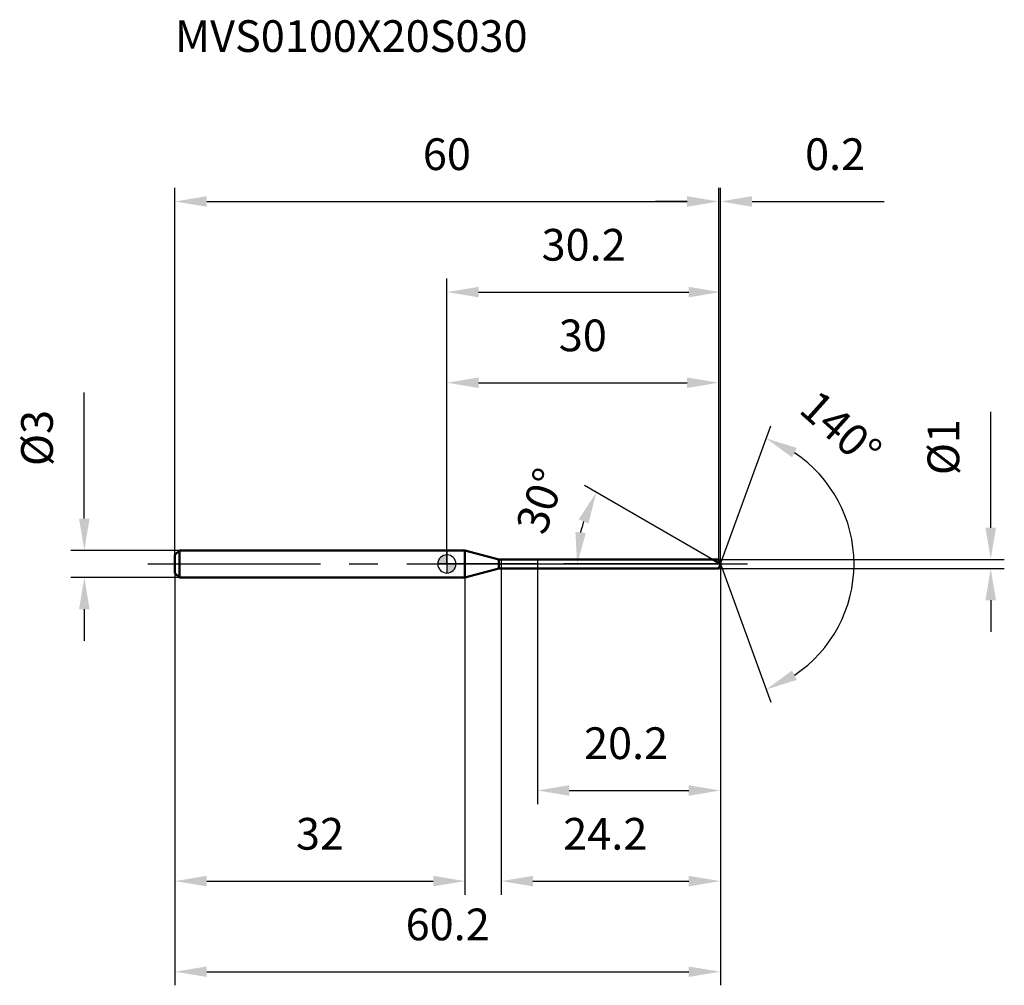
# Model space of a CAD drawing. Units: millimetres. Extents: x -47 to 62, y -46 to 60.
import ezdxf

# ---------------------------------------------------------------- set-up
doc = ezdxf.new("R2010")
doc.units = ezdxf.units.MM
doc.linetypes.add('CENTER2', pattern=[28.575, 19.05, -3.175, 3.175, -3.175])
for name, color, linetype, lineweight in [('1', 4, 'Continuous', 50), ('2', 7, 'Continuous', 25), ('4', 2, 'CENTER2', 25), ('cut', 1, 'Continuous', 25), ('nocut', 7, 'Continuous', 25), ('sk1', 4, 'Continuous', 50), ('sk2', 7, 'Continuous', 25), ('sk4', 2, 'CENTER2', 25), ('sk6', 5, 'Continuous', 35)]:
    doc.layers.add(name, color=color, linetype=linetype, lineweight=lineweight)
doc.layers.add('7', color=5, linetype='Continuous')
doc.styles.add('simplex', font='txt.shx', dxfattribs={"height": 3.5})
doc.styles.get("Standard").update_dxf_attribs({"font": 'txt.shx', "bigfont": '@extfont2.shx'})
doc.dimstyles.new('コピー - ISO-25', dxfattribs={"dimscale": 0, "dimtxt": 3.5, "dimasz": 3.5, "dimexe": 1.5, "dimexo": 0, "dimgap": 2.3, "dimtad": 1, "dimdsep": 46, "dimtxsty": 'simplex', "dimcen": 0.09, "dimclrd": 256, "dimclre": 256, "dimclrt": 256, "dimadec": 0, "dimazin": 0, "dimtfac": 1, "dimtofl": 0, "dimtmove": 0, "dimatfit": 3, "dimfxl": 1, "dimtolj": 1, "dimlwd": -1, "dimlwe": -1, "dimarcsym": 0})

# ---------------------------------------------------------------- blocks, each defined once
blk = doc.blocks.new('zero block')
h = blk.add_hatch(color=7)
h.paths.add_polyline_path([(0, 1, 0.414214), (-1, 0), (0, 0)])
h.paths.add_polyline_path([(1, 0), (0, 0), (0, -1, 0.414214)])
at = {"color": 7, "ltscale": 0.2}
for p, q in [((-1, 0), (1, 0)), ((0, -1), (0, 1))]:
    blk.add_line(p, q, dxfattribs=at)
for start, end in [(90, 180), (180, 270), (0, 90), (270, 0)]:
    blk.add_arc((0, 0), 1, start, end, dxfattribs=at)
blk = doc.blocks.new('*D177174333333')
at = {"layer": 'Defpoints', "color": 0}
for p in [(30, 40), (-30, 1), (30, 0.5)]:
    blk.add_point(p, dxfattribs=at)
at = {"layer": 'sk2'}
for p, q in [((-30, 1), (-30, 41.5)), ((30, 0.5), (30, 41.5)), ((-26.5, 40), (26.5, 40))]:
    blk.add_line(p, q, dxfattribs=at)
for points in [[(-26.5, 40.58), (-26.5, 39.42), (-30, 40)], [(26.5, 39.42), (26.5, 40.58), (30, 40)]]:
    blk.add_solid(points, dxfattribs=at)
at = {"layer": 'sk2', "insert": (0, 46.97), "char_height": 3.5, "attachment_point": 2, "line_spacing_factor": 0.9, "style": 'simplex'}
blk.add_mtext('\\A1;60', dxfattribs=at)
blk = doc.blocks.new('*D178175444444')
at = {"layer": 'Defpoints', "color": 0}
for p in [(-29.5, 1.5), (-40, -1.5), (-29.5, -1.5)]:
    blk.add_point(p, dxfattribs=at)
at = {"layer": 'sk2'}
for p, q in [((-40, 5), (-40, 18.93)), ((-29.5, 1.5), (-41.5, 1.5)), ((-29.5, -1.5), (-41.5, -1.5)), ((-40, -5), (-40, -8.5))]:
    blk.add_line(p, q, dxfattribs=at)
for points in [[(-40.58, 5), (-39.42, 5), (-40, 1.5)], [(-39.42, -5), (-40.58, -5), (-40, -1.5)]]:
    blk.add_solid(points, dxfattribs=at)
at = {"layer": 'sk2', "insert": (-46.97, 10.8), "char_height": 3.5, "attachment_point": 1, "rotation": 90, "line_spacing_factor": 0.9, "style": 'simplex'}
blk.add_mtext('\\A1;%%c3', dxfattribs=at)
blk = doc.blocks.new('*D179176555555')
at = {"layer": 'Defpoints', "color": 0}
for p in [(-30, -1), (2, -1), (2, -35)]:
    blk.add_point(p, dxfattribs=at)
at = {"layer": 'sk2'}
for p, q in [((-30, -1), (-30, -36.5)), ((2, -1), (2, -36.5)), ((-26.5, -35), (-1.5, -35))]:
    blk.add_line(p, q, dxfattribs=at)
for points in [[(-26.5, -34.42), (-26.5, -35.58), (-30, -35)], [(-1.5, -35.58), (-1.5, -34.42), (2, -35)]]:
    blk.add_solid(points, dxfattribs=at)
at = {"layer": 'sk2', "insert": (-14, -28.03), "char_height": 3.5, "attachment_point": 2, "line_spacing_factor": 0.9, "style": 'simplex'}
blk.add_mtext('\\A1;32', dxfattribs=at)
blk = doc.blocks.new('*D180177666666')
at = {"layer": '2'}
for p, q in [((0, 0), (0, 31.5)), ((30.18, 0), (30.18, 31.5)), ((3.5, 30), (26.68, 30))]:
    blk.add_line(p, q, dxfattribs=at)
for points in [[(3.5, 30.58), (3.5, 29.42), (0, 30)], [(26.68, 29.42), (26.68, 30.58), (30.18, 30)]]:
    blk.add_solid(points, dxfattribs=at)
at = {"layer": 'Defpoints', "color": 0}
for p in [(30.18, 30), (0, 0), (30.18, 0)]:
    blk.add_point(p, dxfattribs=at)
at = {"layer": '2', "insert": (15.09, 36.97), "char_height": 3.5, "attachment_point": 2, "line_spacing_factor": 0.9, "style": 'simplex'}
blk.add_mtext('\\A1;30.2', dxfattribs=at)
blk = doc.blocks.new('*D181178777777')
at = {"layer": '2'}
for p, q in [((30, 0.5), (30, 41.5)), ((30.18, 0), (30.18, 41.5)), ((26.5, 40), (23, 40)), ((33.68, 40), (48.23, 40))]:
    blk.add_line(p, q, dxfattribs=at)
for points in [[(26.5, 39.42), (26.5, 40.58), (30, 40)], [(33.68, 40.58), (33.68, 39.42), (30.18, 40)]]:
    blk.add_solid(points, dxfattribs=at)
at = {"layer": 'Defpoints', "color": 0}
for p in [(30.18, 40), (30, 0.5), (30.18, 0)]:
    blk.add_point(p, dxfattribs=at)
at = {"layer": '2', "insert": (39.52, 46.97), "char_height": 3.5, "attachment_point": 1, "line_spacing_factor": 0.9, "style": 'simplex'}
blk.add_mtext('\\A1;0.2', dxfattribs=at)
blk = doc.blocks.new('*D182179888888')
at = {"layer": 'Defpoints', "color": 0}
for p in [(-30, 0), (30.18, 0), (30.18, -45)]:
    blk.add_point(p, dxfattribs=at)
at = {"layer": 'sk2'}
for p, q in [((-30, 0), (-30, -46.5)), ((30.18, 0), (30.18, -46.5)), ((-26.5, -45), (26.68, -45))]:
    blk.add_line(p, q, dxfattribs=at)
for points in [[(-26.5, -44.42), (-26.5, -45.58), (-30, -45)], [(26.68, -45.58), (26.68, -44.42), (30.18, -45)]]:
    blk.add_solid(points, dxfattribs=at)
at = {"layer": 'sk2', "insert": (0.09, -38.03), "char_height": 3.5, "attachment_point": 2, "line_spacing_factor": 0.9, "style": 'simplex'}
blk.add_mtext('\\A1;60.2', dxfattribs=at)
blk = doc.blocks.new('*D183180999999')
at = {"layer": '2'}
for p, q in [((60, 4), (60, 16.77)), ((30, 0.5), (61.5, 0.5)), ((30, -0.5), (61.5, -0.5)), ((60, -4), (60, -7.5))]:
    blk.add_line(p, q, dxfattribs=at)
for points in [[(59.42, 4), (60.58, 4), (60, 0.5)], [(60.58, -4), (59.42, -4), (60, -0.5)]]:
    blk.add_solid(points, dxfattribs=at)
at = {"layer": 'Defpoints', "color": 0}
for p in [(30, 0.5), (30, -0.5), (60, -0.5)]:
    blk.add_point(p, dxfattribs=at)
at = {"layer": '2', "insert": (53.03, 9.8), "char_height": 3.5, "attachment_point": 1, "rotation": 90, "line_spacing_factor": 0.9, "style": 'simplex'}
blk.add_mtext('\\A1;%%c1', dxfattribs=at)
blk = doc.blocks.new('*D184181101010101010')
at = {"layer": '2'}
for p, q in [((29.32, 0.5), (15.19, 8.65)), ((30.18, 0), (12.87, 0))]:
    blk.add_line(p, q, dxfattribs=at)
blk.add_arc((30.18, 0), 15.81, 162.7124, 167.2876, dxfattribs=at)
for points in [[(15.62, 4.46), (14.55, 4.93), (16.49, 7.9)], [(14.18, 3.54), (15.34, 3.41), (14.37, 0)]]:
    blk.add_solid(points, dxfattribs=at)
at = {"layer": 'Defpoints', "color": 0}
for p in [(14.61, 2.74), (29.32, 0.5), (29.48, 0.41), (30.18, 0), (30.37, 0)]:
    blk.add_point(p, dxfattribs=at)
at = {"layer": '2', "insert": (8.69, 7.54), "char_height": 3.5, "attachment_point": 2, "rotation": 70.6577, "line_spacing_factor": 0.9, "style": 'simplex'}
blk.add_mtext('\\A1;30%%d', dxfattribs=at)
blk = doc.blocks.new('*D185182111111111111')
at = {"layer": '2'}
for p, q in [((6, -0.5), (6, -36.5)), ((30.18, -1.5), (30.18, -36.5)), ((9.5, -35), (26.68, -35))]:
    blk.add_line(p, q, dxfattribs=at)
for points in [[(9.5, -34.42), (9.5, -35.58), (6, -35)], [(26.68, -35.58), (26.68, -34.42), (30.18, -35)]]:
    blk.add_solid(points, dxfattribs=at)
at = {"layer": 'Defpoints', "color": 0}
for p in [(6, -0.5), (30.18, -1.5), (30.18, -35)]:
    blk.add_point(p, dxfattribs=at)
at = {"layer": '2', "insert": (12.84, -28.03), "char_height": 3.5, "attachment_point": 1, "line_spacing_factor": 0.9, "style": 'simplex'}
blk.add_mtext('\\A1;24.2', dxfattribs=at)
blk = doc.blocks.new('*D186183121212121212')
at = {"layer": '2'}
for p, q in [((10, 0), (10, -26.5)), ((30.18, 0), (30.18, -26.5)), ((13.5, -25), (26.68, -25))]:
    blk.add_line(p, q, dxfattribs=at)
for points in [[(13.5, -24.42), (13.5, -25.58), (10, -25)], [(26.68, -25.58), (26.68, -24.42), (30.18, -25)]]:
    blk.add_solid(points, dxfattribs=at)
at = {"layer": 'Defpoints', "color": 0}
for p in [(10, 0), (30.18, 0), (30.18, -25)]:
    blk.add_point(p, dxfattribs=at)
at = {"layer": '2', "insert": (15.13, -18.03), "char_height": 3.5, "attachment_point": 1, "line_spacing_factor": 0.9, "style": 'simplex'}
blk.add_mtext('\\A1;20.2', dxfattribs=at)
blk = doc.blocks.new('*D187184131313131313')
at = {"layer": '2'}
for p, q in [((0, 0), (0, 21.5)), ((30, 0.5), (30, 21.5)), ((3.5, 20), (26.5, 20))]:
    blk.add_line(p, q, dxfattribs=at)
for points in [[(3.5, 20.58), (3.5, 19.42), (0, 20)], [(26.5, 19.42), (26.5, 20.58), (30, 20)]]:
    blk.add_solid(points, dxfattribs=at)
at = {"layer": 'Defpoints', "color": 0}
for p in [(30, 20), (0, 0), (30, 0.5)]:
    blk.add_point(p, dxfattribs=at)
at = {"layer": '2', "insert": (15, 26.97), "char_height": 3.5, "attachment_point": 2, "line_spacing_factor": 0.9, "style": 'simplex'}
blk.add_mtext('\\A1;30', dxfattribs=at)
blk = doc.blocks.new('*D188185141414141414')
at = {"layer": '2'}
for q in [(35.74, 15.26), (35.74, -15.26)]:
    blk.add_line((30.18, 0), q, dxfattribs=at)
blk.add_arc((30.18, 0), 14.74, 303.633, 56.367, dxfattribs=at)
for points in [[(38.61, 12.8), (38.09, 11.76), (35.22, 13.86)], [(38.09, -11.76), (38.61, -12.8), (35.22, -13.86)]]:
    blk.add_solid(points, dxfattribs=at)
at = {"layer": 'Defpoints', "color": 0}
for p in [(30.16, 0.07), (30.18, 0), (30.18, 0), (30.16, -0.07), (43.72, -5.84)]:
    blk.add_point(p, dxfattribs=at)
at = {"layer": '2', "insert": (44.64, 16.2), "char_height": 3.5, "attachment_point": 2, "rotation": 318.2496, "line_spacing_factor": 0.9, "style": 'simplex'}
blk.add_mtext('\\A1;140%%d', dxfattribs=at)

msp = doc.modelspace()

# ---------------------------------------------------------------- linework, layer by layer
at = {"layer": '1'}
for p, q in [((2, 1.5), (0, 1.5)), ((2, 1.5), (2, -1.5)), ((5.73, 0.5), (2, 1.5)), ((5.73, 0.5), (30, 0.5)), ((5.73, -0.5), (5.73, 0.5)), ((30.18, 0), (29.32, 0.5)), ((30, 0.5), (30.18, 0)), ((30.18, 0), (30, -0.5)), ((2, -1.5), (5.73, -0.5)), ((30, -0.5), (5.73, -0.5)), ((0, -1.5), (2, -1.5))]:
    msp.add_line(p, q, dxfattribs=at)
at = {"layer": '4'}
msp.add_line((0, 0), (33.18, 0), dxfattribs=at)
at = {"layer": '7'}
for p, q in [((6, 0.5), (30, 0.5)), ((6, 0.5), (6, -0.5)), ((30, 0.5), (30.18, 0)), ((30.18, 0), (30, -0.5)), ((30, -0.5), (6, -0.5))]:
    msp.add_line(p, q, dxfattribs=at)
at = {"layer": 'cut'}
for p, q in [((30, 0.5), (10, 0.5)), ((10, 0.5), (10, 0)), ((10, 0), (30.18, 0)), ((30, 0.5), (30.18, 0))]:
    msp.add_line(p, q, dxfattribs=at)
at = {"layer": 'nocut'}
for p, q in [((0, 1.5), (0, 0)), ((2, 1.5), (0, 1.5)), ((5.73, 0.5), (2, 1.5)), ((10, 0), (0, 0)), ((5.73, 0.5), (10, 0.5)), ((10, 0.5), (10, 0))]:
    msp.add_line(p, q, dxfattribs=at)
at = {"layer": 'sk1'}
for p, q in [((-30, 1), (-29.5, 1.5)), ((-29.5, 1.5), (-29.5, -1.5)), ((0, 1.5), (-29.5, 1.5)), ((-30, 1), (-30, -1)), ((-30, -1), (-29.5, -1.5)), ((-29.5, -1.5), (0, -1.5))]:
    msp.add_line(p, q, dxfattribs=at)
at = {"layer": 'sk4'}
msp.add_line((-33, 0), (0, 0), dxfattribs=at)

# ---------------------------------------------------------------- block references
at = {"rotation": 180}
msp.add_blockref('zero block', (0, 0), dxfattribs=at)

# ---------------------------------------------------------------- texts
at = {"layer": 'sk6', "insert": (-30, 60), "char_height": 3.5, "width": 41.65, "attachment_point": 1, "line_spacing_factor": 0.9}
msp.add_mtext('MVS0100X20S030', dxfattribs=at)

# ---------------------------------------------------------------- dimensions: what is measured, and where the dimension line sits
at = {"layer": '2'}
for base, p1, p2, picture, middle in [((30.18, 40), (30, 0.5), (30.18, 0), '*D181178777777', (42.72, 40)), ((30.18, 30), (0, 0), (30.18, 0), '*D180177666666', (15.09, 30)), ((30, 20), (0, 0), (30, 0.5), '*D187184131313131313', (15, 20)), ((30.18, -25), (10, 0), (30.18, 0), '*D186183121212121212', (20.09, -25)), ((30.18, -35), (6, -0.5), (30.18, -1.5), '*D185182111111111111', (18.09, -35))]:
    dim = msp.add_linear_dim(base=base, p1=p1, p2=p2, dimstyle='コピー - ISO-25', override={"dimscale": 1, "dimdec": 1}, dxfattribs=at)
    dim.commit()
    dim.dimension.update_dxf_attribs({"geometry": picture, "text_midpoint": middle, "dimtype": 160})
for base, line1, line2, picture, middle in [((43.7204, -5.8399), ((30.1574, 0.0674), (30.182, 0)), ((30.1574, -0.0674), (30.182, 0)), '*D188185141414141414', (40, 11)), ((14.615, 2.7449), ((29.4771, 0.407), (29.316, 0.5)), ((30.368, 0), (30.182, 0)), '*D184181101010101010', (15.267, 5.2355))]:
    dim = msp.add_angular_dim_2l(base=base, line1=line1, line2=line2, dimstyle='コピー - ISO-25', override={"dimscale": 1, "dimdec": 1}, dxfattribs=at)
    dim.commit()
    dim.dimension.update_dxf_attribs({"geometry": picture, "text_midpoint": middle, "dimtype": 162})
dim = msp.add_linear_dim(base=(60, -0.5), p1=(30, 0.5), p2=(30, -0.5), angle=270, text='%%c<>', dimstyle='コピー - ISO-25', override={"dimscale": 1, "dimdec": 1}, dxfattribs=at)
dim.commit()
dim.dimension.update_dxf_attribs({"geometry": '*D183180999999', "text_midpoint": (60, 12.13), "dimtype": 160})
at = {"layer": 'sk2'}
for base, p1, p2, picture, middle in [((30, 40), (-30, 1), (30, 0.5), '*D177174333333', (0, 40)), ((30.18, -45), (-30, 0), (30.18, 0), '*D182179888888', (0.09, -45)), ((2, -35), (-30, -1), (2, -1), '*D179176555555', (-14, -35))]:
    dim = msp.add_linear_dim(base=base, p1=p1, p2=p2, dimstyle='コピー - ISO-25', override={"dimscale": 1, "dimdec": 1}, dxfattribs=at)
    dim.commit()
    dim.dimension.update_dxf_attribs({"geometry": picture, "text_midpoint": middle, "dimtype": 160})
dim = msp.add_linear_dim(base=(-40, -1.5), p1=(-29.5, 1.5), p2=(-29.5, -1.5), angle=270, text='%%c<>', dimstyle='コピー - ISO-25', override={"dimscale": 1, "dimdec": 1}, dxfattribs=at)
dim.commit()
dim.dimension.update_dxf_attribs({"geometry": '*D178175444444', "text_midpoint": (-40, 13.72), "dimtype": 160})

doc.saveas('drawing.dxf')
